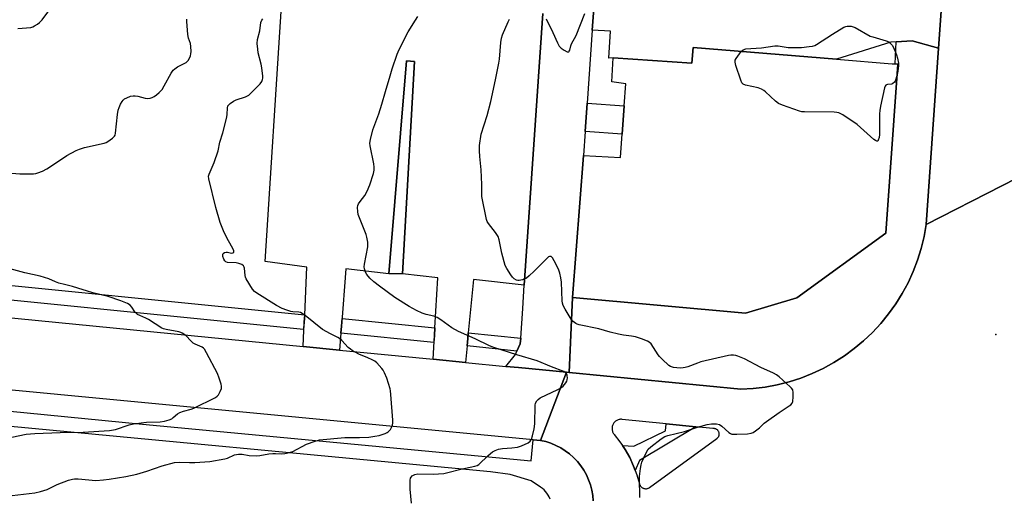
# Model space of a CAD drawing. Units: inches. Extents: x 1303758 to 1309758, y 473451 to 477451.
# Drawn here: x 1304127 to 1304527, y 473696 to 473890 of the extents above; entities that cross this region are included whole.
import ezdxf

# ---------------------------------------------------------------- set-up
doc = ezdxf.new("R2010")
doc.units = ezdxf.units.IN
doc.header["$MEASUREMENT"] = 0
for name, color, linetype in [('BLDG-Footprint', 5, 'Continuous'), ('ELEV-Spot Elevation', 7, 'Continuous'), ('TRANS-Non Street Sidewalk', 7, 'Continuous'), ('TRANS-Parking Lot', 4, 'Continuous'), ('TRANS-Road', 130, 'Continuous'), ('TRANS-Street Sidewalk', 7, 'Continuous'), ('Undefined', 1, 'Continuous')]:
    doc.layers.add(name, color=color, linetype=linetype)

msp = doc.modelspace()

# ---------------------------------------------------------------- linework, layer by layer
at = {"layer": 'BLDG-Footprint', "elevation": 285.26}
msp.add_lwpolyline([(1304458.92, 473873.98), (1304481.66, 473872.14), (1304482.82, 473872.05), (1304483.98, 473871.96), (1304479.06, 473803.11), (1304442.84, 473776.87), (1304421.89, 473770.5), (1304351.57, 473776.91), (1304355.99, 473834.78), (1304371.04, 473833.9), (1304372.56, 473854.94), (1304373.21, 473863.94), (1304367.58, 473864.69), (1304368.1, 473874.53), (1304400.1, 473872.4), (1304400.65, 473878.7)], close=True, dxfattribs=at)
at = {"layer": 'ELEV-Spot Elevation'}
msp.add_point((1304523.76, 473761.94, 285.4), dxfattribs=at)
at = {"layer": 'TRANS-Non Street Sidewalk'}
for points in [[(1304282.39, 473786.57), (1304276.78, 473786.62), (1304284.03, 473873.31), (1304287.27, 473872.98)], [(1304356.68, 473844.56), (1304357.49, 473856.01), (1304372.57, 473854.95), (1304371.74, 473843.5)]]:
    msp.add_lwpolyline(points, close=True, dxfattribs=at)
at = {"layer": 'TRANS-Parking Lot'}
for points in [[(1304501.5, 473893.52), (1304500.45, 473878.44), (1304489.71, 473881.46), (1304483.2, 473881.02), (1304481.05, 473880.87), (1304458.92, 473873.98), (1304400.65, 473878.7), (1304400.1, 473872.4), (1304368.1, 473874.53), (1304366.29, 473874.44), (1304366.94, 473885.41), (1304359.59, 473885.79), (1304360.85, 473903.58)], [(1304339.52, 473892.52), (1304331.93, 473781.99), (1304311.22, 473784.21), (1304310.3, 473774.74), (1304309.12, 473762.5), (1304308.89, 473760.19), (1304308.61, 473757.32), (1304307.95, 473750.53), (1304294.84, 473751.81), (1304295.41, 473761.54), (1304295.58, 473764.54), (1304296.76, 473784.96), (1304282.39, 473786.57), (1304287.27, 473872.98), (1304284.03, 473873.31), (1304276.78, 473786.62), (1304259.35, 473788.68), (1304257.5, 473765.33), (1304257.27, 473762.36), (1304256.72, 473755.54), (1304241.93, 473756.99), (1304242.41, 473766.86), (1304242.56, 473769.86), (1304243.49, 473789.25), (1304226.47, 473791.64), (1304233.16, 473895.59)]]:
    msp.add_lwpolyline(points, dxfattribs=at)
at = {"layer": 'TRANS-Road'}
for points in [[(1304557.09, 473838.11), (1304495.48, 473806.67), (1304500.45, 473878.44), (1304501.5, 473893.52), (1304501.5, 473893.55), (1304502.38, 473906.28), (1304502.94, 473914.42), (1304503.26, 473919.04), (1304504.77, 473940.79), (1304507.12, 473974.65), (1304507.73, 473983.46), (1304509.84, 474013.88), (1304511.61, 474039.45), (1304513.75, 474070.35), (1304514.35, 474078.91), (1304516.83, 474114.71), (1304518.19, 474134.3), (1304577.25, 474129.54)], [(1304360.85, 473903.58), (1304359.59, 473885.79), (1304357.49, 473856.01), (1304356.68, 473844.56), (1304355.99, 473834.78), (1304351.57, 473776.91), (1304350.12, 473746.4), (1304349.04, 473746.51), (1304329.62, 473748.41), (1304324.36, 473748.92), (1304328.35, 473753.74), (1304328.95, 473755.07), (1304330.29, 473758.05), (1304330.45, 473760.43), (1304331.28, 473772.52), (1304331.93, 473781.99), (1304339.52, 473892.52)]]:
    msp.add_lwpolyline(points, dxfattribs=at)
msp.add_lwpolyline([(1303932.17, 473787.31), (1303976.87, 473782.94), (1303999.14, 473780.76), (1304045.29, 473776.24), (1304072.05, 473773.62), (1304241.93, 473756.99), (1304256.72, 473755.54), (1304294.84, 473751.81), (1304307.95, 473750.53), (1304324.36, 473748.92), (1304329.62, 473748.41), (1304349.04, 473746.51), (1304338.52, 473718.78), (1304335.58, 473719.05), (1304046.49, 473746.51), (1304022.66, 473748.78), (1303931.01, 473757.48), (1303919.93, 473758.54), (1303926.29, 473787.89)], close=True, dxfattribs=at)
msp.add_polyline3d([(1304359.97, 473694.12, 0), (1304359.77, 473696.31, 0), (1304359.39, 473698.48, 0), (1304358.83, 473700.61, 0), (1304358.09, 473702.68, 0), (1304357.19, 473704.69, 0), (1304356.12, 473706.61, 0), (1304354.89, 473708.44, 0), (1304353.52, 473710.16, 0), (1304352, 473711.76, 0), (1304350.37, 473713.23, 0), (1304348.61, 473714.55, 0), (1304346.75, 473715.73, 0), (1304344.79, 473716.74, 0), (1304342.76, 473717.59, 0), (1304340.67, 473718.27, 0), (1304338.52, 473718.78, 0), (1304349.04, 473746.51, 0), (1304350.12, 473746.4, 0), (1304420.01, 473739.56, 0), (1304424.99, 473739.85, 0), (1304429.94, 473740.45, 0), (1304434.84, 473741.37, 0), (1304439.67, 473742.6, 0), (1304444.42, 473744.14, 0), (1304449.06, 473745.97, 0), (1304453.58, 473748.09, 0), (1304457.94, 473750.5, 0), (1304462.15, 473753.18, 0), (1304466.18, 473756.12, 0), (1304470.01, 473759.32, 0), (1304473.63, 473762.75, 0), (1304477.02, 473766.4, 0), (1304480.18, 473770.27, 0), (1304483.08, 473774.33, 0), (1304485.72, 473778.56, 0), (1304488.08, 473782.95, 0), (1304490.16, 473787.49, 0), (1304491.94, 473792.15, 0), (1304493.43, 473796.91, 0), (1304494.61, 473801.75, 0), (1304495.48, 473806.67, 0), (1304557.09, 473838.11, 0)], dxfattribs=at)
msp.add_polyline3d([(1304371.91, 473716.66, 0), (1304372.97, 473715.08, 0), (1304374.82, 473711.77, 0), (1304376.41, 473708.33, 0), (1304377.07, 473706.55, 0), (1304377.73, 473704.77, 0), (1304378.77, 473701.12, 0), (1304378.83, 473700.91, 0), (1304378.91, 473700.69, 0), (1304379.01, 473700.49, 0), (1304379.12, 473700.3, 0), (1304379.25, 473700.11, 0), (1304379.4, 473699.94, 0), (1304379.56, 473699.78, 0), (1304379.73, 473699.63, 0), (1304379.92, 473699.51, 0), (1304380.12, 473699.39, 0), (1304380.32, 473699.29, 0), (1304380.53, 473699.22, 0), (1304380.75, 473699.16, 0), (1304380.97, 473699.12, 0), (1304381.2, 473699.09, 0), (1304381.42, 473699.09, 0), (1304381.65, 473699.11, 0), (1304381.87, 473699.14, 0), (1304382.09, 473699.2, 0), (1304382.31, 473699.27, 0), (1304382.51, 473699.36, 0), (1304382.71, 473699.47, 0), (1304382.9, 473699.6, 0), (1304410.32, 473719.54, 0), (1304410.47, 473719.66, 0), (1304410.61, 473719.79, 0), (1304410.74, 473719.93, 0), (1304410.85, 473720.09, 0), (1304410.95, 473720.25, 0), (1304411.04, 473720.42, 0), (1304411.11, 473720.6, 0), (1304411.17, 473720.78, 0), (1304411.21, 473720.96, 0), (1304411.23, 473721.15, 0), (1304411.24, 473721.34, 0), (1304411.23, 473721.53, 0), (1304411.21, 473721.72, 0), (1304411.17, 473721.91, 0), (1304411.11, 473722.1, 0), (1304411.04, 473722.27, 0), (1304410.96, 473722.44, 0), (1304410.86, 473722.6, 0), (1304410.74, 473722.76, 0), (1304410.62, 473722.9, 0), (1304410.48, 473723.03, 0), (1304410.33, 473723.15, 0), (1304410.17, 473723.26, 0), (1304410, 473723.35, 0), (1304409.83, 473723.43, 0), (1304409.65, 473723.49, 0), (1304409.46, 473723.54, 0), (1304409.27, 473723.57, 0), (1304409.08, 473723.59, 0), (1304408.89, 473723.58, 0), (1304408.7, 473723.57, 0), (1304401.72, 473724.28, 0), (1304389.61, 473725.51, 0), (1304371.73, 473727.34, 0), (1304371.41, 473727.36, 0), (1304371.1, 473727.35, 0), (1304370.78, 473727.31, 0), (1304370.47, 473727.25, 0), (1304370.17, 473727.16, 0), (1304369.87, 473727.05, 0), (1304369.59, 473726.91, 0), (1304369.31, 473726.75, 0), (1304369.05, 473726.57, 0), (1304368.81, 473726.37, 0), (1304368.59, 473726.14, 0), (1304368.39, 473725.9, 0), (1304368.21, 473725.64, 0), (1304368.05, 473725.36, 0), (1304367.91, 473725.08, 0), (1304367.8, 473724.78, 0), (1304367.72, 473724.48, 0), (1304367.66, 473724.16, 0), (1304367.62, 473723.85, 0), (1304367.62, 473723.54, 0), (1304367.64, 473723.22, 0), (1304367.69, 473722.9, 0), (1304367.76, 473722.6, 0), (1304367.86, 473722.3, 0), (1304367.99, 473722.01, 0), (1304368.14, 473721.73, 0), (1304368.31, 473721.46, 0), (1304368.5, 473721.21, 0), (1304370.85, 473718.23, 0)], close=True, dxfattribs=at)
at = {"layer": 'TRANS-Street Sidewalk'}
for points in [[(1304500.45, 473878.44), (1304495.48, 473806.67), (1304494.61, 473801.75), (1304493.43, 473796.91), (1304491.94, 473792.15), (1304490.16, 473787.49), (1304488.08, 473782.95), (1304485.72, 473778.56), (1304483.08, 473774.33), (1304480.18, 473770.27), (1304477.02, 473766.4), (1304473.63, 473762.75), (1304470.01, 473759.32), (1304466.18, 473756.12), (1304462.15, 473753.18), (1304457.94, 473750.5), (1304453.58, 473748.09), (1304449.06, 473745.97), (1304444.42, 473744.14), (1304439.67, 473742.6), (1304434.84, 473741.37), (1304429.94, 473740.45), (1304424.99, 473739.85), (1304420.01, 473739.56), (1304350.12, 473746.4), (1304351.57, 473776.91), (1304421.89, 473770.5), (1304442.84, 473776.87), (1304479.06, 473803.11), (1304483.98, 473871.96), (1304482.82, 473872.05), (1304483.2, 473881.02), (1304489.71, 473881.46)], [(1304083.18, 473785.85), (1304088.01, 473785.37), (1304242.56, 473769.86), (1304242.41, 473766.86), (1304242.11, 473763.88), (1304068.76, 473781.27), (1304068.01, 473787.37)], [(1304295.58, 473764.54), (1304295.41, 473761.54), (1304295.11, 473758.56), (1304257.27, 473762.36), (1304257.5, 473765.33), (1304257.8, 473768.33)], [(1304330.45, 473760.43), (1304330.29, 473758.05), (1304328.95, 473755.07), (1304308.61, 473757.32), (1304308.89, 473760.19), (1304309.12, 473762.5)], [(1304401.72, 473724.28), (1304378.8, 473710.61), (1304377.07, 473706.55), (1304376.41, 473708.33), (1304374.82, 473711.77), (1304372.97, 473715.08), (1304371.91, 473716.66), (1304376.48, 473716.38), (1304389.32, 473722.63), (1304389.61, 473725.51)]]:
    msp.add_lwpolyline(points, close=True, dxfattribs=at)
for points in [[(1304043.87, 473738.42), (1304176.56, 473725.33), (1304334.77, 473710.49), (1304335.58, 473719.05), (1304338.52, 473718.78), (1304340.67, 473718.27), (1304342.76, 473717.59), (1304344.79, 473716.74), (1304346.75, 473715.73), (1304348.61, 473714.55), (1304350.37, 473713.23), (1304352, 473711.76), (1304353.52, 473710.16), (1304354.89, 473708.44), (1304356.12, 473706.61), (1304357.19, 473704.69), (1304358.09, 473702.68), (1304358.83, 473700.61), (1304359.39, 473698.48), (1304359.77, 473696.31), (1304359.97, 473694.12)], [(1304342.48, 473694.89), (1304342.1, 473695.73), (1304341.67, 473696.52), (1304341.16, 473697.27), (1304340.59, 473697.98), (1304339.96, 473698.64), (1304339.28, 473699.24), (1304338.56, 473699.77), (1304334.65, 473702.24), (1304326.23, 473704.84), (1304318.15, 473705.98), (1304108.52, 473725.78)]]:
    msp.add_lwpolyline(points, dxfattribs=at)
at = {"layer": 'Undefined'}
for points, elevation in [([(1304125.83, 473886.45), (1304131.09, 473886.91), (1304131.9, 473887.14), (1304132.64, 473887.5), (1304133.82, 473888.23), (1304134.7, 473888.91), (1304135.69, 473890.02), (1304139.72, 473895.26)], 276), ([(1304121.24, 473696.02), (1304132.76, 473697.44), (1304135.06, 473697.92), (1304137.81, 473698.78), (1304141.82, 473700.85), (1304146.47, 473702.51), (1304148.12, 473703.02), (1304148.95, 473703.16), (1304150.36, 473703.14), (1304157.61, 473702.5), (1304160.75, 473702.68), (1304163.06, 473702.96), (1304169.79, 473704.02), (1304174.32, 473705.04), (1304178.39, 473706.3), (1304184.61, 473708.45), (1304189.53, 473709.76), (1304191.53, 473709.93), (1304195.71, 473709.76), (1304197.9, 473709.77), (1304204.01, 473710.17), (1304210.03, 473711.22), (1304211.12, 473711.59), (1304214.06, 473712.83), (1304215.64, 473713.22), (1304217.12, 473713.17), (1304219.98, 473712.62), (1304222.86, 473712.51), (1304224.26, 473712.6), (1304228.01, 473713.28), (1304229.62, 473713.48), (1304230.73, 473713.49), (1304233.31, 473713.33), (1304234.46, 473713.42), (1304236.42, 473713.87), (1304237.79, 473714.31), (1304243.28, 473717.22), (1304246.86, 473718.51), (1304248.53, 473718.99), (1304258.95, 473719.91), (1304264.89, 473719.94), (1304268.6, 473720.11), (1304271.17, 473720.44), (1304272.86, 473720.78), (1304275.31, 473721.57), (1304276.07, 473721.93), (1304276.52, 473722.23), (1304277.12, 473722.78), (1304277.46, 473723.22), (1304277.88, 473723.97), (1304278.31, 473725.03), (1304278.49, 473725.87), (1304278.48, 473727.05), (1304277.66, 473737.45), (1304277.49, 473738.92), (1304277.32, 473739.77), (1304275.97, 473744.16), (1304275.02, 473746.31), (1304274.44, 473747.35), (1304273.93, 473748.07), (1304271.94, 473750.3), (1304271.05, 473751.04), (1304270.08, 473751.59), (1304268.28, 473752.41), (1304264.6, 473753.81), (1304261.89, 473755.36), (1304261.19, 473755.85), (1304260.31, 473756.63), (1304257.64, 473759.44), (1304256.78, 473760.19), (1304256.07, 473760.62), (1304253.02, 473762.12), (1304249.82, 473763.98), (1304242.75, 473769.64), (1304241.57, 473770.48), (1304240.87, 473770.8), (1304240.15, 473770.99), (1304237.75, 473771.12), (1304236.92, 473771.25), (1304235.25, 473771.75), (1304233.34, 473772.45), (1304231.07, 473773.7), (1304223.04, 473778.74), (1304222.09, 473779.44), (1304221.33, 473780.29), (1304218.73, 473784.5), (1304218.41, 473785.28), (1304218.29, 473785.86), (1304218.07, 473788.82), (1304217.91, 473789.35), (1304217.6, 473789.83), (1304216.95, 473790.35), (1304215.79, 473790.83), (1304214.67, 473791.01), (1304211.14, 473791.23), (1304210.42, 473791.51), (1304210.06, 473791.88), (1304209.66, 473792.61), (1304209.28, 473793.69), (1304209.2, 473794.44), (1304209.35, 473794.82), (1304209.87, 473795.2), (1304210.56, 473795.38), (1304211.1, 473795.36), (1304212.73, 473795.04), (1304213.32, 473795.07), (1304213.68, 473795.39), (1304213.73, 473795.96), (1304213.35, 473796.94), (1304211.62, 473800.01), (1304209.86, 473803.43), (1304208.16, 473807.43), (1304206.39, 473813.59), (1304203.53, 473825.23), (1304203.45, 473826.37), (1304203.64, 473827.18), (1304205.74, 473831.94), (1304207.35, 473836.65), (1304208.09, 473840.19), (1304209.23, 473844.03), (1304210.89, 473850.39), (1304211.06, 473851.56), (1304211.13, 473854.05), (1304211.35, 473854.98), (1304211.64, 473855.41), (1304212.22, 473855.97), (1304213.6, 473856.92), (1304214.67, 473857.36), (1304218.53, 473858.64), (1304219.31, 473858.99), (1304219.79, 473859.29), (1304220.66, 473860.09), (1304224.38, 473863.95), (1304225.07, 473864.89), (1304225.4, 473865.68), (1304225.5, 473866.23), (1304225.5, 473867.07), (1304225.1, 473870.49), (1304224.83, 473871.89), (1304223.61, 473876.61), (1304223.44, 473878.06), (1304223.29, 473880.39), (1304223.42, 473882), (1304224.31, 473885.57), (1304224.76, 473888.93), (1304225.1, 473889.9), (1304225.55, 473890.41)], 280), ([(1304286, 473693.27), (1304285.43, 473698.93), (1304285.44, 473701.51), (1304285.52, 473702.64), (1304285.67, 473703.43), (1304285.86, 473703.85), (1304286.26, 473704.32), (1304287.33, 473704.95), (1304288.55, 473705.21), (1304294.89, 473705.01), (1304299.16, 473705.29), (1304300.84, 473705.63), (1304306.09, 473707.01), (1304311.76, 473708.21), (1304312.7, 473708.58), (1304313.37, 473709.02), (1304317.2, 473712.59), (1304319.03, 473714.09), (1304320.03, 473714.68), (1304321.39, 473715.13), (1304323.1, 473715.5), (1304326.91, 473715.68), (1304329.12, 473715.96), (1304330.79, 473716.53), (1304333.47, 473717.79), (1304334.3, 473718.45), (1304334.84, 473719.3), (1304335.27, 473720.65), (1304335.91, 473723.46), (1304336.15, 473725.47), (1304336.38, 473733.06), (1304336.54, 473733.9), (1304337, 473734.84), (1304337.5, 473735.44), (1304338.44, 473736.08), (1304345.59, 473739.5), (1304347.12, 473740.33), (1304347.78, 473740.87), (1304348.34, 473741.48), (1304348.85, 473742.14), (1304349.24, 473742.86), (1304349.38, 473743.38), (1304349.46, 473744.19), (1304349.43, 473745), (1304349.32, 473745.5), (1304348.92, 473746.15), (1304348.06, 473746.79), (1304342.96, 473748.77), (1304337.11, 473751.17), (1304328.85, 473753.55), (1304319.53, 473756.56), (1304317.75, 473757.31), (1304311.99, 473760.11), (1304305.14, 473763.13), (1304302.49, 473764.61), (1304297.9, 473767.91), (1304296.41, 473768.82), (1304295.08, 473769.36), (1304292.06, 473770.04), (1304290.43, 473770.55), (1304288.02, 473771.71), (1304285.13, 473773.25), (1304279.27, 473776.88), (1304276.15, 473779.28), (1304272.94, 473781.51), (1304270.67, 473783.27), (1304269.06, 473784.84), (1304267.82, 473786.33), (1304267.32, 473787.3), (1304266.92, 473788.61), (1304266.83, 473789.42), (1304266.93, 473790.52), (1304268.24, 473797.55), (1304268.29, 473798.42), (1304268.2, 473799.53), (1304267.91, 473801.47), (1304267.61, 473802.58), (1304264.87, 473809.4), (1304264.38, 473810.78), (1304264.17, 473811.89), (1304264.09, 473813.56), (1304264.18, 473814.36), (1304264.47, 473815.12), (1304265.12, 473816.06), (1304267.09, 473818.53), (1304268.02, 473820.23), (1304269.1, 473822.83), (1304270.52, 473827.44), (1304270.82, 473828.84), (1304270.85, 473829.97), (1304270.63, 473831.39), (1304269.17, 473838.72), (1304269.11, 473839.82), (1304269.32, 473841.23), (1304270.24, 473845.15), (1304272.71, 473851.74), (1304274, 473855.61), (1304275.42, 473860.84), (1304277.35, 473867.19), (1304278.09, 473870.06), (1304280.13, 473876.01), (1304281.01, 473877.9), (1304284.69, 473885.05), (1304287.63, 473889.85), (1304288.63, 473891.31)], 282), ([(1304340.78, 473890.4), (1304343.53, 473884.84), (1304345.39, 473880.56), (1304346.06, 473879.3), (1304346.89, 473878.49), (1304348.15, 473877.65), (1304349.39, 473877), (1304349.81, 473876.9), (1304349.98, 473876.94), (1304350.24, 473877.2), (1304350.42, 473877.65), (1304350.81, 473879.46), (1304351.08, 473880.25), (1304352.99, 473883.65), (1304356.59, 473892.53)], 284), ([(1304118.36, 473827.97), (1304126.71, 473827.3), (1304132.26, 473827.36), (1304133.12, 473827.44), (1304133.95, 473827.64), (1304135.82, 473828.41), (1304137.61, 473829.35), (1304140.82, 473831.3), (1304145.81, 473834.75), (1304149.54, 473836.8), (1304150.87, 473837.31), (1304153.03, 473837.95), (1304161.03, 473839.76), (1304161.72, 473840.04), (1304162.48, 473840.47), (1304164.41, 473841.79), (1304165.17, 473842.58), (1304165.38, 473843.05), (1304165.58, 473843.83), (1304166.39, 473851.44), (1304166.68, 473853.19), (1304167.07, 473854.3), (1304167.68, 473855.64), (1304168.23, 473856.68), (1304168.7, 473857.33), (1304169.2, 473857.77), (1304170.17, 473858.28), (1304171.73, 473858.86), (1304172.8, 473859.09), (1304173.61, 473859.08), (1304174.7, 473858.93), (1304177.62, 473858.1), (1304178.41, 473857.97), (1304179.75, 473858.16), (1304180.54, 473858.41), (1304181.3, 473858.77), (1304182.26, 473859.45), (1304183.39, 473860.39), (1304184.52, 473861.62), (1304185.42, 473863.1), (1304188.2, 473868.29), (1304189.02, 473869.47), (1304189.66, 473870.02), (1304190.86, 473870.8), (1304194.32, 473872.66), (1304195.1, 473873.39), (1304195.69, 473874.33), (1304196.14, 473875.35), (1304196.3, 473876.19), (1304196.33, 473877.07), (1304196.24, 473879.15), (1304196.1, 473880.32), (1304195.34, 473882.54), (1304195.06, 473884.03), (1304194.55, 473889.33), (1304194.55, 473890.2)], 278), ([(1304378.94, 473695.56), (1304378.98, 473696.74), (1304378.8, 473702.35), (1304378.82, 473704.11), (1304379.14, 473707.3), (1304379.42, 473708.76), (1304379.74, 473709.9), (1304381.49, 473713.69), (1304382.39, 473715.21), (1304383.44, 473716.19), (1304387.66, 473719.38), (1304389.12, 473720.34), (1304390.37, 473720.8), (1304397.17, 473722.38), (1304402.4, 473724.2), (1304406.38, 473725.25), (1304408.12, 473725.52), (1304410.11, 473725.48), (1304411.33, 473725.18), (1304412.28, 473724.56), (1304415.12, 473722.01), (1304415.82, 473721.54), (1304416.33, 473721.35), (1304417.17, 473721.26), (1304418.35, 473721.28), (1304422.81, 473721.48), (1304424.26, 473721.66), (1304425.04, 473721.97), (1304426, 473722.6), (1304427.61, 473723.87), (1304429.54, 473725.73), (1304430.44, 473726.49), (1304435.58, 473730.06), (1304439.71, 473732.78), (1304440.37, 473733.29), (1304440.89, 473733.89), (1304441.15, 473734.67), (1304441.3, 473736.44), (1304441.33, 473738.23), (1304441.13, 473739.33), (1304440.68, 473740.02), (1304440.08, 473740.64), (1304435.69, 473744.62), (1304434.53, 473745.51), (1304433.3, 473746.19), (1304428.15, 473748.4), (1304421.47, 473751.91), (1304418.8, 473753.08), (1304417.97, 473753.32), (1304417.11, 473753.43), (1304415.95, 473753.42), (1304415.07, 473753.31), (1304403.78, 473750.74), (1304402.38, 473750.27), (1304398.53, 473748.77), (1304397.42, 473748.41), (1304396.58, 473748.27), (1304395.46, 473748.19), (1304394.05, 473748.26), (1304392.67, 473748.43), (1304391.41, 473748.81), (1304390.7, 473749.25), (1304387.96, 473751.89), (1304386.96, 473752.97), (1304386.43, 473753.66), (1304383.55, 473758.07), (1304382.79, 473758.82), (1304382.08, 473759.23), (1304379.61, 473760.14), (1304377.12, 473760.89), (1304375.52, 473761.22), (1304372.25, 473761.67), (1304370.27, 473762.08), (1304366.89, 473762.88), (1304362.22, 473764.19), (1304354.24, 473765.8), (1304353.43, 473766.06), (1304352.92, 473766.32), (1304351.78, 473767.17), (1304351.04, 473768.07), (1304348.57, 473772.17), (1304347.79, 473773.72), (1304347.5, 473774.7), (1304347.37, 473775.53), (1304347, 473783.23), (1304346.78, 473784.9), (1304346.41, 473786.82), (1304345.86, 473788.44), (1304344.12, 473791.9), (1304343.4, 473793.13), (1304342.87, 473793.62), (1304342.67, 473793.68), (1304342.24, 473793.66), (1304341.8, 473793.44), (1304341.36, 473793.1), (1304335.93, 473787.6), (1304333.95, 473785.77), (1304332.77, 473784.87), (1304331.19, 473784.16), (1304329.83, 473783.83), (1304329.29, 473783.87), (1304328.76, 473784.04), (1304327.78, 473784.6), (1304327.16, 473785.21), (1304326.47, 473786.18), (1304324.87, 473788.72), (1304324.19, 473790.04), (1304322.72, 473795.06), (1304321.7, 473800.41), (1304321.26, 473801.74), (1304320.18, 473803.41), (1304317.3, 473807.1), (1304316.86, 473807.84), (1304316.57, 473808.66), (1304314.71, 473818.02), (1304314.65, 473819.17), (1304314.67, 473822.92), (1304314.44, 473828.9), (1304313.77, 473834.36), (1304313.63, 473836.63), (1304313.7, 473838.89), (1304314.44, 473843.45), (1304316.8, 473851.1), (1304318.29, 473856.76), (1304320.2, 473865.61), (1304321.54, 473872.3), (1304321.81, 473874.02), (1304322.36, 473880.8), (1304322.6, 473882.49), (1304323.07, 473883.86), (1304325.36, 473889.24), (1304325.9, 473890.26)], 284), ([(1304420.23, 473877.11), (1304421.03, 473877.81), (1304422.09, 473878.16), (1304424.15, 473878.38), (1304428.48, 473878.61), (1304433.8, 473879.42), (1304435.24, 473879.39), (1304439.24, 473878.78), (1304440.68, 473878.69), (1304444.7, 473878.79), (1304447.83, 473879.1), (1304449.24, 473879.31), (1304450.09, 473879.57), (1304450.87, 473879.97), (1304457.33, 473884.2), (1304461.95, 473886.95), (1304462.76, 473887.28), (1304463.3, 473887.39), (1304464.95, 473887.38), (1304465.76, 473887.19), (1304466.54, 473886.84), (1304472.7, 473883.38), (1304473.74, 473883.01), (1304479.18, 473881.42), (1304480.21, 473880.99), (1304480.86, 473880.51), (1304481.55, 473879.67), (1304482.11, 473878.68), (1304483.39, 473875.78), (1304483.78, 473874.39), (1304484.17, 473872.39), (1304484.25, 473871.27), (1304484.12, 473870.19), (1304483.72, 473868.3)], 286), ([(1304483.72, 473868.3), (1304483.13, 473865.86), (1304482.81, 473865.07), (1304482.51, 473864.63), (1304481.95, 473864.09), (1304481.5, 473863.85), (1304479.67, 473863.63), (1304479.24, 473863.51), (1304479.06, 473863.4), (1304478.77, 473863.04), (1304478.49, 473862.3), (1304476.9, 473854.86), (1304476.6, 473853.14), (1304476.51, 473851.67), (1304476.39, 473843.32), (1304476.3, 473842.13), (1304475.95, 473840.96), (1304475.73, 473840.65), (1304475.42, 473840.55), (1304474.82, 473840.82), (1304474.17, 473841.33), (1304467.32, 473847.44), (1304461.47, 473851.29), (1304459.96, 473852.12), (1304459.13, 473852.33), (1304457.96, 473852.4), (1304445.97, 473852.47), (1304444.79, 473852.58), (1304443.94, 473852.79), (1304436.93, 473855.24), (1304435.32, 473855.95), (1304434.17, 473856.86), (1304430.07, 473860.73), (1304429.39, 473861.23), (1304428.46, 473861.77), (1304427.11, 473862.24), (1304421.96, 473863.41), (1304420.95, 473863.81), (1304420.43, 473864.38), (1304419.98, 473865.42), (1304418.05, 473871.39), (1304417.71, 473872.79), (1304417.78, 473873.57), (1304418.14, 473874.3), (1304420.23, 473877.11)], 286), ([(1304123.41, 473720.06), (1304129.26, 473721.27), (1304132.73, 473721.64), (1304143.01, 473722.05), (1304152.41, 473722.1), (1304163.19, 473722.74), (1304165.54, 473723.16), (1304171.15, 473725.06), (1304172.87, 473725.48), (1304178.19, 473726.17), (1304183.8, 473726.34), (1304185.52, 473726.54), (1304187.43, 473727.09), (1304188.45, 473727.54), (1304189.11, 473728.04), (1304190.77, 473729.55), (1304191.78, 473730.19), (1304193.26, 473730.72), (1304196.41, 473731.53), (1304197.51, 473731.9), (1304206.22, 473736.28), (1304206.93, 473736.76), (1304207.5, 473737.38), (1304208.22, 473738.63), (1304208.73, 473739.96), (1304208.76, 473740.78), (1304208.6, 473741.61), (1304207.83, 473744.13), (1304207.13, 473746.05), (1304202.64, 473754.37), (1304201.75, 473755.87), (1304201.4, 473756.31), (1304200.84, 473756.74), (1304198.01, 473757.93), (1304197.25, 473758.35), (1304196.38, 473759.11), (1304194.14, 473761.47), (1304192.7, 473762.49), (1304192.17, 473762.73), (1304191.33, 473762.97), (1304186.23, 473763.86), (1304185.17, 473764.17), (1304184.48, 473764.5), (1304179.05, 473768.05), (1304177.99, 473768.56), (1304175.54, 473769.56), (1304174.54, 473770.09), (1304173.93, 473770.57), (1304173.39, 473771.12), (1304172.21, 473773.06), (1304171.58, 473773.81), (1304170.43, 473774.51), (1304167.73, 473775.63), (1304162.63, 473777.3), (1304156.4, 473778.86), (1304148.04, 473781.49), (1304144.76, 473782.2), (1304142.56, 473782.81), (1304141.23, 473783.29), (1304138.44, 473784.52), (1304134.88, 473785.68), (1304128.72, 473787.05), (1304119.2, 473789.57)], 278)]:
    msp.add_lwpolyline(points, dxfattribs=dict(at, elevation=elevation))

doc.saveas('drawing.dxf')
